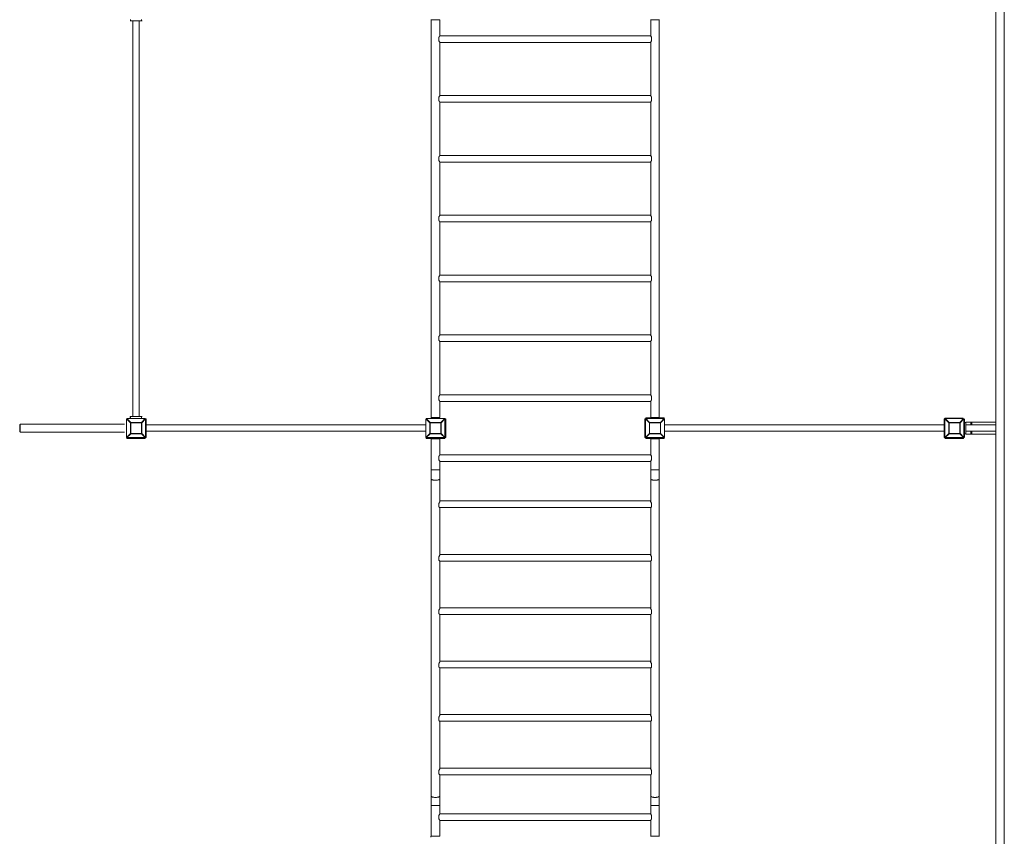
# Model space of a CAD drawing. Units: millimetres. Extents: x -5237 to 5580, y -5338 to 5630.
# Drawn here: x -5237 to -304, y -2950 to 1143 of the extents above; entities that cross this region are included whole.
import ezdxf

# ---------------------------------------------------------------- set-up
doc = ezdxf.new("R2010")
doc.units = ezdxf.units.MM

# ---------------------------------------------------------------- blocks, each defined once
blk = doc.blocks.new('YT131')
at = {"color": 7, "linetype": 'Continuous', "lineweight": 15}
for p, q in [((-346.2, 1256.1), (-346.2, 1136.1)), ((-303.9, 1136.1), (-303.9, 1256.1)), ((-4659.1, 1138.1), (-4682.1, 1138.1)), ((-4670.1, 1138.1), (-4670.1, -845.9)), ((-4626.1, 1138.1), (-4649.1, 1138.1)), ((-4638.1, -845.9), (-4638.1, 1138.1)), ((-3175.2, 1142.1), (-3175.2, -849.9)), ((-3132.9, 1061), (-3132.9, 1142.1)), ((-2075.2, 1142.1), (-2075.2, 1061)), ((-2032.9, -849.9), (-2032.9, 1142.1)), ((-346.2, 1136.1), (-346.2, -843.9)), ((-303.9, -843.9), (-303.9, 1136.1)), ((-2076.6, 1062.9), (-3131.6, 1062.9)), ((-3132.9, 761), (-3132.9, 1031.3)), ((-3131.6, 1029.4), (-2076.6, 1029.4)), ((-2075.2, 1031.3), (-2075.2, 761)), ((-2076.6, 762.9), (-3131.6, 762.9)), ((-3132.9, 461), (-3132.9, 731.3)), ((-3131.6, 729.4), (-2076.6, 729.4)), ((-2075.2, 731.3), (-2075.2, 461)), ((-2076.6, 462.9), (-3131.6, 462.9)), ((-3132.9, 161), (-3132.9, 431.3)), ((-3131.6, 429.4), (-2076.6, 429.4)), ((-2075.2, 431.3), (-2075.2, 161)), ((-2076.6, 162.9), (-3131.6, 162.9)), ((-3132.9, -139), (-3132.9, 131.3)), ((-3131.6, 129.4), (-2076.6, 129.4)), ((-2075.2, 131.3), (-2075.2, -139)), ((-2076.6, -137.1), (-3131.6, -137.1)), ((-3132.9, -439), (-3132.9, -168.7)), ((-3131.6, -170.6), (-2076.6, -170.6)), ((-2075.2, -168.7), (-2075.2, -439)), ((-2076.6, -437.1), (-3131.6, -437.1)), ((-3132.9, -739), (-3132.9, -468.7)), ((-3131.6, -470.6), (-2076.6, -470.6)), ((-2075.2, -468.7), (-2075.2, -739)), ((-2076.6, -737.1), (-3131.6, -737.1)), ((-3132.9, -849.9), (-3132.9, -768.7)), ((-3131.6, -770.6), (-2076.6, -770.6)), ((-2075.2, -768.7), (-2075.2, -849.9)), ((-2071.6, -744.9), (-2071.6, -762.8)), ((-5234.1, -883.9), (-4712.1, -883.9)), ((-4607.6, -856), (-4700.6, -856)), ((-4682.1, -845.9), (-4659.1, -845.9)), ((-4649.1, -845.9), (-4626.1, -845.9)), ((-4606.2, -950.4), (-4606.2, -857.4)), ((-4602.6, -857.4), (-4602.6, -950.4)), ((-3204.1, -887.9), (-4602.6, -887.9)), ((-3106.2, -950.4), (-3106.2, -857.4)), ((-3102.6, -857.4), (-3102.6, -950.4)), ((-2105.6, -950.4), (-2105.6, -857.4)), ((-2102, -857.4), (-2102, -950.4)), ((-2100.6, -852.4), (-2007.6, -852.4)), ((-2007.6, -856), (-2100.6, -856)), ((-605.6, -887.9), (-2004.1, -887.9)), ((-605.6, -950.4), (-605.6, -857.4)), ((-602, -857.4), (-602, -950.4)), ((-582.3, -930.6), (-582.3, -877.1)), ((-580.9, -877.1), (-580.9, -930.6)), ((-527.3, -930.6), (-527.3, -877.1)), ((-525.9, -877.1), (-525.9, -930.6)), ((-496.1, -875.9), (-496.1, -931.9)), ((-346.2, -887.9), (-496.1, -887.9)), ((-467, -873.9), (-346.2, -873.9)), ((-346.2, -843.9), (-346.2, -963.9)), ((-303.9, -963.9), (-303.9, -843.9)), ((-5234.1, -923.9), (-4712.1, -923.9)), ((-4602.6, -919.9), (-3204.1, -919.9)), ((-2004.1, -919.9), (-605.6, -919.9)), ((-507.6, -951.8), (-527.3, -932)), ((-496.1, -919.9), (-346.2, -919.9)), ((-467, -933.9), (-346.2, -933.9)), ((-4700.6, -951.8), (-4607.6, -951.8)), ((-4607.6, -955.4), (-4700.6, -955.4)), ((-3200.6, -951.8), (-3107.6, -951.8)), ((-3107.6, -955.4), (-3200.6, -955.4)), ((-3176.6, -957.9), (-3131.6, -957.9)), ((-3175.2, -957.9), (-3175.2, -1112.2)), ((-3132.9, -1039), (-3132.9, -957.9)), ((-3131.6, -955.4), (-3131.6, -957.9)), ((-2100.6, -951.8), (-2007.6, -951.8)), ((-2007.6, -955.4), (-2100.6, -955.4)), ((-2075.2, -957.9), (-2075.2, -1039)), ((-2032.9, -1112.2), (-2032.9, -957.9)), ((-600.6, -951.8), (-507.6, -951.8)), ((-507.6, -955.4), (-600.6, -955.4)), ((-346.2, -963.9), (-346.2, -2943.9)), ((-303.9, -2943.9), (-303.9, -963.9)), ((-3132.9, -1112.2), (-3132.9, -1068.7)), ((-2076.6, -1037.1), (-3131.6, -1037.1)), ((-3131.6, -1070.6), (-2076.6, -1070.6)), ((-2075.2, -1068.7), (-2075.2, -1112.2)), ((-3175.2, -1112.2), (-3175.2, -1159)), ((-3132.9, -1159), (-3132.9, -1112.2)), ((-2075.2, -1112.2), (-2075.2, -1159)), ((-2032.9, -1159), (-2032.9, -1112.2)), ((-3175.2, -1159), (-3175.2, -2748.7)), ((-3132.9, -1273.5), (-3132.9, -1159)), ((-2075.2, -1159), (-2075.2, -1273.5)), ((-2032.9, -2748.7), (-2032.9, -1159)), ((-2076, -1268.8), (-3132.2, -1268.8)), ((-3132.9, -1541.3), (-3132.9, -1302)), ((-3132.2, -1302.3), (-2076, -1302.3)), ((-2075.2, -1302), (-2075.2, -1541.3)), ((-3132.9, -1809.1), (-3132.9, -1569.8)), ((-2076, -1536.6), (-3132.2, -1536.6)), ((-3132.2, -1570.1), (-2076, -1570.1)), ((-2075.2, -1569.8), (-2075.2, -1809.1)), ((-2076, -1804.3), (-3132.2, -1804.3)), ((-3132.9, -2076.8), (-3132.9, -1837.5)), ((-3132.2, -1837.8), (-2076, -1837.8)), ((-2075.2, -1837.5), (-2075.2, -2076.8)), ((-3132.9, -2344.6), (-3132.9, -2105.3)), ((-2076, -2072.1), (-3132.2, -2072.1)), ((-3132.2, -2105.6), (-2076, -2105.6)), ((-2075.2, -2105.3), (-2075.2, -2344.6)), ((-2076, -2339.9), (-3132.2, -2339.9)), ((-3132.9, -2612.4), (-3132.9, -2373.1)), ((-3132.2, -2373.4), (-2076, -2373.4)), ((-2075.2, -2373.1), (-2075.2, -2612.4)), ((-2076, -2607.6), (-3132.2, -2607.6)), ((-3132.9, -2748.7), (-3132.9, -2640.8)), ((-3132.2, -2641.1), (-2076, -2641.1)), ((-2075.2, -2640.8), (-2075.2, -2748.7)), ((-3175.2, -2748.7), (-3175.2, -2795.5)), ((-3132.9, -2795.5), (-3132.9, -2748.7)), ((-2075.2, -2748.7), (-2075.2, -2795.5)), ((-2032.9, -2795.5), (-2032.9, -2748.7)), ((-3175.2, -2795.5), (-3175.2, -2949.9)), ((-3132.9, -2839), (-3132.9, -2795.5)), ((-2075.2, -2795.5), (-2075.2, -2839)), ((-2032.9, -2949.9), (-2032.9, -2795.5)), ((-2076.6, -2837.1), (-3131.6, -2837.1)), ((-3132.9, -2949.9), (-3132.9, -2868.7)), ((-3131.6, -2870.6), (-2076.6, -2870.6)), ((-2075.2, -2868.7), (-2075.2, -2949.9))]:
    blk.add_line(p, q, dxfattribs=at)
at = {"color": 144, "linetype": 'Continuous', "lineweight": 0}
for p, q in [((-4682.1, 1138.1), (-4684.1, 1138.1)), ((-4682.1, 1144.6), (-4682.1, 1138.1)), ((-4649.1, 1138.1), (-4659.1, 1138.1)), ((-4626.1, 1138.1), (-4626.1, 1144.6)), ((-4624.1, 1138.1), (-4626.1, 1138.1)), ((-3176.6, 1142.1), (-3131.6, 1142.1)), ((-2031.6, 1142.1), (-2076.6, 1142.1)), ((-3136.6, 1055.1), (-3136.6, 1037.2)), ((-2071.6, 1055.1), (-2071.6, 1037.2)), ((-3136.6, 755.1), (-3136.6, 737.2)), ((-2071.6, 755.1), (-2071.6, 737.2)), ((-3136.6, 455.1), (-3136.6, 437.2)), ((-2071.6, 455.1), (-2071.6, 437.2)), ((-3136.6, 155.1), (-3136.6, 137.2)), ((-2071.6, 155.1), (-2071.6, 137.2)), ((-3136.6, -144.9), (-3136.6, -162.8)), ((-2071.6, -144.9), (-2071.6, -162.8)), ((-3136.6, -444.9), (-3136.6, -462.8)), ((-2071.6, -444.9), (-2071.6, -462.8)), ((-3136.6, -744.9), (-3136.6, -762.8)), ((-5237.1, -889.9), (-5237.1, -885.5)), ((-5234.1, -923.9), (-5234.1, -883.9)), ((-4702, -857.4), (-4702, -950.4)), ((-4682.3, -877.1), (-4702, -857.4)), ((-4700.6, -856), (-4680.9, -875.7)), ((-4684.1, -845.9), (-4682.1, -845.9)), ((-4684.1, -852.4), (-4684.1, -845.9)), ((-4682.3, -930.6), (-4682.3, -877.1)), ((-4682.1, -845.9), (-4682.1, -852.4)), ((-4680.9, -875.7), (-4627.3, -875.7)), ((-4627.3, -877.1), (-4680.9, -877.1)), ((-4680.9, -877.1), (-4680.9, -930.6)), ((-4659.1, -845.9), (-4649.1, -845.9)), ((-4627.3, -875.7), (-4607.6, -856)), ((-4627.3, -930.6), (-4627.3, -877.1)), ((-4626.1, -845.9), (-4624.1, -845.9)), ((-4626.1, -852.4), (-4626.1, -845.9)), ((-4606.2, -857.4), (-4625.9, -877.1)), ((-4625.9, -877.1), (-4625.9, -930.6)), ((-4602.6, -857.4), (-4606.2, -857.4)), ((-3202, -857.4), (-3202, -950.4)), ((-3182.3, -877.1), (-3202, -857.4)), ((-3107.6, -856), (-3200.6, -856)), ((-3200.6, -856), (-3180.9, -875.7)), ((-3182.3, -930.6), (-3182.3, -877.1)), ((-3180.9, -875.7), (-3127.3, -875.7)), ((-3127.3, -877.1), (-3180.9, -877.1)), ((-3180.9, -877.1), (-3180.9, -930.6)), ((-3176.6, -849.9), (-3131.6, -849.9)), ((-3127.3, -875.7), (-3107.6, -856)), ((-3127.3, -930.6), (-3127.3, -877.1)), ((-3106.2, -857.4), (-3125.9, -877.1)), ((-3125.9, -877.1), (-3125.9, -930.6)), ((-3106.2, -857.4), (-3102.6, -857.4)), ((-2102, -857.4), (-2105.6, -857.4)), ((-2082.3, -877.1), (-2102, -857.4)), ((-2100.6, -856), (-2100.6, -852.4)), ((-2100.6, -856), (-2080.9, -875.7)), ((-2082.3, -930.6), (-2082.3, -877.1)), ((-2080.9, -875.7), (-2027.3, -875.7)), ((-2080.9, -877.1), (-2080.9, -930.6)), ((-2027.3, -877.1), (-2080.9, -877.1)), ((-2031.6, -849.9), (-2076.6, -849.9)), ((-2027.3, -875.7), (-2007.6, -856)), ((-2027.3, -930.6), (-2027.3, -877.1)), ((-2006.2, -857.4), (-2025.9, -877.1)), ((-2025.9, -877.1), (-2025.9, -930.6)), ((-2007.6, -852.4), (-2007.6, -856)), ((-2006.2, -950.4), (-2006.2, -857.4)), ((-602, -857.4), (-605.6, -857.4)), ((-582.3, -877.1), (-602, -857.4)), ((-507.6, -856), (-600.6, -856)), ((-600.6, -856), (-580.9, -875.7)), ((-510.1, -853.9), (-598.1, -853.9)), ((-580.9, -877.1), (-582.3, -877.1)), ((-580.9, -875.7), (-527.3, -875.7)), ((-527.3, -877.1), (-580.9, -877.1)), ((-527.3, -875.7), (-507.6, -856)), ((-525.9, -877.1), (-527.3, -877.1)), ((-506.2, -857.4), (-525.9, -877.1)), ((-506.2, -950.4), (-506.2, -857.4)), ((-504.1, -947.9), (-504.1, -859.9)), ((-496.1, -875.9), (-504.1, -875.9)), ((-502.6, -857.4), (-502.6, -950.4)), ((-496.1, -873.9), (-496.1, -875.9)), ((-496.1, -873.9), (-470.9, -873.9)), ((-470.9, -873.9), (-467, -873.9)), ((-5237.1, -917.9), (-5237.1, -889.9)), ((-5237.1, -922.3), (-5237.1, -917.9)), ((-5235.5, -889.9), (-5235.5, -917.9)), ((-5235.5, -889.9), (-5234.1, -889.9)), ((-5235.5, -917.9), (-5234.1, -917.9)), ((-5234.1, -917.9), (-5234.1, -889.9)), ((-4702, -950.4), (-4682.3, -930.6)), ((-4680.9, -932), (-4700.6, -951.8)), ((-4680.9, -930.6), (-4627.3, -930.6)), ((-4627.3, -932), (-4680.9, -932)), ((-4607.6, -951.8), (-4627.3, -932)), ((-4625.9, -930.6), (-4606.2, -950.4)), ((-3202, -950.4), (-3182.3, -930.6)), ((-3180.9, -932), (-3200.6, -951.8)), ((-3180.9, -930.6), (-3127.3, -930.6)), ((-3127.3, -932), (-3180.9, -932)), ((-3107.6, -951.8), (-3127.3, -932)), ((-3125.9, -930.6), (-3106.2, -950.4)), ((-2102, -950.4), (-2082.3, -930.6)), ((-2080.9, -932), (-2100.6, -951.8)), ((-2080.9, -930.6), (-2027.3, -930.6)), ((-2027.3, -932), (-2080.9, -932)), ((-2007.6, -951.8), (-2027.3, -932)), ((-2025.9, -930.6), (-2006.2, -950.4)), ((-602, -950.4), (-582.3, -930.6)), ((-580.9, -932), (-600.6, -951.8)), ((-580.9, -930.6), (-582.3, -930.6)), ((-580.9, -930.6), (-527.3, -930.6)), ((-527.3, -932), (-580.9, -932)), ((-525.9, -930.6), (-527.3, -930.6)), ((-525.9, -930.6), (-506.2, -950.4)), ((-504.1, -931.9), (-496.1, -931.9)), ((-496.1, -931.9), (-496.1, -933.9)), ((-496.1, -933.9), (-470.9, -933.9)), ((-470.9, -933.9), (-467, -933.9)), ((-4700.6, -955.4), (-4700.6, -951.8)), ((-4607.6, -951.8), (-4607.6, -955.4)), ((-4602.6, -950.4), (-4606.2, -950.4)), ((-3200.6, -955.4), (-3200.6, -951.8)), ((-3176.6, -955.4), (-3176.6, -957.9)), ((-3107.6, -951.8), (-3107.6, -955.4)), ((-3106.2, -950.4), (-3102.6, -950.4)), ((-2102, -950.4), (-2105.6, -950.4)), ((-2100.6, -955.4), (-2100.6, -951.8)), ((-2076.6, -957.9), (-2076.6, -955.4)), ((-2031.6, -957.9), (-2076.6, -957.9)), ((-2031.6, -957.9), (-2031.6, -955.4)), ((-2007.6, -951.8), (-2007.6, -955.4)), ((-602, -950.4), (-605.6, -950.4)), ((-600.6, -955.4), (-600.6, -951.8)), ((-507.6, -951.8), (-507.6, -955.4)), ((-3136.6, -1044.9), (-3136.6, -1062.8)), ((-2071.6, -1044.9), (-2071.6, -1062.8)), ((-3136.6, -1281.1), (-3136.6, -1298.3)), ((-2071.6, -1281.1), (-2071.6, -1298.3)), ((-3136.6, -1548.9), (-3136.6, -1566)), ((-2071.6, -1548.9), (-2071.6, -1566)), ((-3136.6, -1816.6), (-3136.6, -1833.8)), ((-2071.6, -1816.6), (-2071.6, -1833.8)), ((-3136.6, -2084.4), (-3136.6, -2101.6)), ((-2071.6, -2084.4), (-2071.6, -2101.6)), ((-3136.6, -2352.2), (-3136.6, -2369.3)), ((-2071.6, -2352.2), (-2071.6, -2369.3)), ((-3136.6, -2619.9), (-3136.6, -2637.1)), ((-2071.6, -2619.9), (-2071.6, -2637.1)), ((-3136.6, -2844.9), (-3136.6, -2862.8)), ((-2071.6, -2844.9), (-2071.6, -2862.8)), ((-3176.6, -2949.9), (-3176.6, -2953.9)), ((-3132.9, -2949.9), (-3175.2, -2949.9)), ((-2031.6, -2949.9), (-2076.6, -2949.9)), ((-346.2, -2943.9), (-346.2, -3063.9)), ((-303.9, -3063.9), (-303.9, -2943.9))]:
    blk.add_line(p, q, dxfattribs=at)
at = {"color": 8, "linetype": 'Continuous', "lineweight": 15}
for p, q in [((-470.9, -887.9), (-470.9, -873.9)), ((-467, -887.9), (-467, -873.9)), ((-470.9, -933.9), (-470.9, -919.9)), ((-467, -933.9), (-467, -919.9)), ((-3132.9, -1112.2), (-3175.2, -1112.2)), ((-2032.9, -1112.2), (-2075.2, -1112.2)), ((-3132.9, -2795.5), (-3175.2, -2795.5)), ((-2032.9, -2795.5), (-2075.2, -2795.5))]:
    blk.add_line(p, q, dxfattribs=at)
at = {"color": 144, "linetype": 'Continuous', "lineweight": 0, "flags": 128}
for points in [[(-4654.1, -931.4), (-4657.2, -931.2), (-4660.3, -930.6)], [(-4647.9, -930.6), (-4651, -931.2), (-4654.1, -931.4)], [(-2054.1, -931.4), (-2057.2, -931.2), (-2060.3, -930.6)], [(-2047.9, -930.6), (-2051, -931.2), (-2054.1, -931.4)]]:
    blk.add_lwpolyline(points, dxfattribs=at)
at = {"color": 7, "linetype": 'Continuous', "lineweight": 15, "flags": 128}
for points in [[(-3154.1, -931.4), (-3157.2, -931.2), (-3160.3, -930.6)], [(-3147.9, -930.6), (-3151, -931.2), (-3154.1, -931.4)], [(-554.1, -931.4), (-557.2, -931.2), (-560.3, -930.6)], [(-547.9, -930.6), (-551, -931.2), (-554.1, -931.4)]]:
    blk.add_lwpolyline(points, dxfattribs=at)
at = {"color": 8, "linetype": 'Continuous', "lineweight": 15, "flags": 128}
for points in [[(-3132.9, -1159), (-3133.1, -1159.8), (-3133.7, -1160.6), (-3134.5, -1161.4), (-3135.8, -1162.1), (-3137.3, -1162.8), (-3139.1, -1163.4), (-3141.2, -1163.9), (-3143.5, -1164.4), (-3146, -1164.7), (-3148.6, -1165), (-3151.3, -1165.1), (-3154.1, -1165.2), (-3156.8, -1165.1), (-3159.6, -1165), (-3162.2, -1164.7), (-3164.7, -1164.4), (-3167, -1163.9), (-3169, -1163.4), (-3170.9, -1162.8), (-3172.4, -1162.1), (-3173.6, -1161.4), (-3174.5, -1160.6), (-3175.1, -1159.8), (-3175.2, -1159)], [(-2032.9, -1159), (-2033.1, -1159.8), (-2033.7, -1160.6), (-2034.5, -1161.4), (-2035.8, -1162.1), (-2037.3, -1162.8), (-2039.1, -1163.4), (-2041.2, -1163.9), (-2043.5, -1164.4), (-2046, -1164.7), (-2048.6, -1165), (-2051.3, -1165.1), (-2054.1, -1165.2), (-2056.8, -1165.1), (-2059.6, -1165), (-2062.2, -1164.7), (-2064.7, -1164.4), (-2067, -1163.9), (-2069, -1163.4), (-2070.9, -1162.8), (-2072.4, -1162.1), (-2073.6, -1161.4), (-2074.5, -1160.6), (-2075.1, -1159.8), (-2075.2, -1159)], [(-3132.9, -2748.7), (-3133.1, -2749.5), (-3133.7, -2750.3), (-3134.5, -2751.1), (-3135.8, -2751.8), (-3137.3, -2752.5), (-3139.1, -2753.1), (-3141.2, -2753.6), (-3143.5, -2754.1), (-3146, -2754.4), (-3148.6, -2754.7), (-3151.3, -2754.8), (-3154.1, -2754.9), (-3156.8, -2754.8), (-3159.6, -2754.7), (-3162.2, -2754.4), (-3164.7, -2754.1), (-3167, -2753.6), (-3169, -2753.1), (-3170.9, -2752.5), (-3172.4, -2751.8), (-3173.6, -2751.1), (-3174.5, -2750.3), (-3175.1, -2749.5), (-3175.2, -2748.7)], [(-2032.9, -2748.7), (-2033.1, -2749.5), (-2033.7, -2750.3), (-2034.5, -2751.1), (-2035.8, -2751.8), (-2037.3, -2752.5), (-2039.1, -2753.1), (-2041.2, -2753.6), (-2043.5, -2754.1), (-2046, -2754.4), (-2048.6, -2754.7), (-2051.3, -2754.8), (-2054.1, -2754.9), (-2056.8, -2754.8), (-2059.6, -2754.7), (-2062.2, -2754.4), (-2064.7, -2754.1), (-2067, -2753.6), (-2069, -2753.1), (-2070.9, -2752.5), (-2072.4, -2751.8), (-2073.6, -2751.1), (-2074.5, -2750.3), (-2075.1, -2749.5), (-2075.2, -2748.7)]]:
    blk.add_lwpolyline(points, dxfattribs=at)
at = {"color": 144, "linetype": 'Continuous', "lineweight": 0}
for centre, radius, start, end in [((-4654.1, -903.9), 27.5, 76.9126, 103.0874), ((-2054.1, -903.9), 27.5, 76.9126, 103.0874), ((-598.1, -859.9), 6, 90, 155.3757), ((-4654.1, -903.9), 27.5, 166.9126, 193.0874), ((-4654.1, -903.9), 27.5, 346.9126, 13.0874), ((-2054.1, -903.9), 27.5, 166.9126, 193.0874), ((-2054.1, -903.9), 27.5, 346.9126, 13.0874), ((-543.9, -914), 24.5, 312.6823, 317.3177), ((-598.1, -947.9), 6, 204.6243, 245.3757), ((-510.1, -947.9), 6, 294.6243, 0), ((-524.2, -933.8), 24.5, 312.6823, 317.3177)]:
    blk.add_arc(centre, radius, start, end, dxfattribs=at)
at = {"color": 7, "linetype": 'Continuous', "lineweight": 15}
for centre, start, end in [((-3154.1, -903.9), 76.9126, 103.0874), ((-554.1, -903.9), 76.9126, 103.0874), ((-3154.1, -903.9), 166.9126, 193.0874), ((-3154.1, -903.9), 346.9126, 13.0874)]:
    blk.add_arc(centre, 27.5, start, end, dxfattribs=at)
at = {"color": 144, "linetype": 'Continuous', "lineweight": 0}
for points, knots in [([(-3131.6, 1062.9), (-3131.6, 1062.9), (-3131.7, 1062.8), (-3132, 1062.3), (-3132.5, 1061.6), (-3133.3, 1060.5), (-3134.2, 1059.2), (-3135.3, 1057.4), (-3136.1, 1055.9), (-3136.6, 1055.1)], [0, 0, 0, 0, 0.123726, 0.257064, 0.387559, 0.518134, 0.666473, 0.814888, 1, 1, 1, 1]), ([(-3136.6, 1037.2), (-3136.2, 1036.4), (-3135.3, 1034.7), (-3134, 1032.9), (-3133, 1031.4), (-3132.2, 1030.3), (-3131.8, 1029.6), (-3131.5, 1029.3), (-3131.6, 1029.4), (-3131.6, 1029.4)], [0, 0, 0, 0, 0.183269, 0.366483, 0.521939, 0.677246, 0.833897, 0.990434, 1, 1, 1, 1]), ([(-2071.6, 1055.1), (-2072, 1055.8), (-2072.7, 1057.3), (-2074, 1059.2), (-2075, 1060.8), (-2075.8, 1061.9), (-2076.3, 1062.6), (-2076.6, 1062.9), (-2076.6, 1062.9), (-2076.6, 1062.8)], [0, 0, 0, 0, 0.153032, 0.332439, 0.511684, 0.654185, 0.796573, 0.939787, 1, 1, 1, 1]), ([(-2076.6, 1029.4), (-2076.6, 1029.4), (-2076.4, 1029.6), (-2076.1, 1030.1), (-2076, 1030.2), (-2075.9, 1030.4), (-2075.8, 1030.5), (-2075.5, 1030.9), (-2075.2, 1031.2), (-2074.8, 1031.9), (-2074.5, 1032.3), (-2074, 1033.1), (-2073.7, 1033.6), (-2073.2, 1034.3), (-2073.1, 1034.5), (-2072.8, 1035), (-2072.6, 1035.3), (-2072.2, 1036.1), (-2071.9, 1036.6), (-2071.6, 1037.2)], [0, 0, 0, 0, 0.25, 0.25, 0.3125, 0.3125, 0.375, 0.375, 0.5, 0.5, 0.625, 0.625, 0.75, 0.75, 0.8125, 0.8125, 0.875, 0.875, 1, 1, 1, 1]), ([(-3131.6, 762.9), (-3131.6, 762.9), (-3131.7, 762.8), (-3132, 762.3), (-3132.5, 761.6), (-3133.3, 760.5), (-3134.2, 759.2), (-3135.3, 757.4), (-3136.1, 755.9), (-3136.6, 755.1)], [0, 0, 0, 0, 0.123726, 0.257064, 0.387559, 0.518134, 0.666473, 0.814888, 1, 1, 1, 1]), ([(-2071.6, 755.1), (-2072, 755.8), (-2072.7, 757.3), (-2074, 759.2), (-2075, 760.8), (-2075.8, 761.9), (-2076.3, 762.6), (-2076.6, 762.9), (-2076.6, 762.9), (-2076.6, 762.8)], [0, 0, 0, 0, 0.153032, 0.332439, 0.511684, 0.654185, 0.796573, 0.939787, 1, 1, 1, 1]), ([(-3136.6, 737.2), (-3136.2, 736.4), (-3135.3, 734.7), (-3134, 732.9), (-3133, 731.4), (-3132.2, 730.3), (-3131.8, 729.6), (-3131.5, 729.3), (-3131.6, 729.4), (-3131.6, 729.4)], [0, 0, 0, 0, 0.183269, 0.366483, 0.521939, 0.677246, 0.833897, 0.990434, 1, 1, 1, 1]), ([(-2076.6, 729.4), (-2076.6, 729.4), (-2076.4, 729.6), (-2076.1, 730.1), (-2076, 730.2), (-2075.9, 730.4), (-2075.8, 730.5), (-2075.5, 730.9), (-2075.2, 731.2), (-2074.8, 731.9), (-2074.5, 732.3), (-2074, 733.1), (-2073.7, 733.6), (-2073.2, 734.3), (-2073.1, 734.5), (-2072.8, 735), (-2072.6, 735.3), (-2072.2, 736.1), (-2071.9, 736.6), (-2071.6, 737.2)], [0, 0, 0, 0, 0.25, 0.25, 0.3125, 0.3125, 0.375, 0.375, 0.5, 0.5, 0.625, 0.625, 0.75, 0.75, 0.8125, 0.8125, 0.875, 0.875, 1, 1, 1, 1]), ([(-3131.6, 462.9), (-3131.6, 462.9), (-3131.6, 462.8), (-3132, 462.3), (-3132.5, 461.6), (-3133.3, 460.6), (-3134.2, 459.2), (-3135.3, 457.4), (-3136.1, 455.9), (-3136.6, 455.1)], [0, 0, 0, 0, 0.121752, 0.257075, 0.386143, 0.518146, 0.665018, 0.814894, 1, 1, 1, 1]), ([(-2071.6, 455.1), (-2072, 455.8), (-2072.7, 457.3), (-2074, 459.2), (-2075, 460.7), (-2075.8, 461.9), (-2076.3, 462.6), (-2076.6, 462.9), (-2076.6, 462.9), (-2076.6, 462.8)], [0, 0, 0, 0, 0.153024, 0.329838, 0.511664, 0.652213, 0.796553, 0.937259, 1, 1, 1, 1]), ([(-3136.6, 437.2), (-3136.2, 436.4), (-3135.3, 434.8), (-3134, 432.9), (-3133, 431.4), (-3132.2, 430.3), (-3131.7, 429.6), (-3131.5, 429.3), (-3131.6, 429.4), (-3131.6, 429.4)], [0, 0, 0, 0, 0.180789, 0.366465, 0.51979, 0.677224, 0.830773, 0.990434, 1, 1, 1, 1]), ([(-2076.6, 429.4), (-2076.6, 429.4), (-2076.4, 429.6), (-2076.1, 430.1), (-2076, 430.2), (-2075.9, 430.4), (-2075.8, 430.5), (-2075.5, 430.9), (-2075.2, 431.2), (-2074.8, 431.9), (-2074.5, 432.3), (-2074, 433.1), (-2073.7, 433.6), (-2073.2, 434.3), (-2073.1, 434.5), (-2072.8, 435), (-2072.6, 435.3), (-2072.2, 436.1), (-2071.9, 436.6), (-2071.6, 437.2)], [0, 0, 0, 0, 0.25, 0.25, 0.3125, 0.3125, 0.375, 0.375, 0.5, 0.5, 0.625, 0.625, 0.75, 0.75, 0.8125, 0.8125, 0.875, 0.875, 1, 1, 1, 1]), ([(-3131.6, 162.9), (-3131.6, 162.9), (-3131.6, 162.8), (-3132, 162.3), (-3132.5, 161.6), (-3133.3, 160.6), (-3134.2, 159.2), (-3135.3, 157.4), (-3136.1, 155.9), (-3136.6, 155.1)], [0, 0, 0, 0, 0.121752, 0.257075, 0.386143, 0.518146, 0.665018, 0.814894, 1, 1, 1, 1]), ([(-2071.6, 155.1), (-2072, 155.8), (-2072.7, 157.3), (-2074, 159.2), (-2075, 160.7), (-2075.8, 161.9), (-2076.3, 162.6), (-2076.6, 162.9), (-2076.6, 162.9), (-2076.6, 162.8)], [0, 0, 0, 0, 0.153024, 0.329838, 0.511664, 0.652213, 0.796553, 0.937259, 1, 1, 1, 1]), ([(-3136.6, 137.2), (-3136.2, 136.4), (-3135.3, 134.8), (-3134, 132.9), (-3133, 131.4), (-3132.2, 130.3), (-3131.7, 129.6), (-3131.5, 129.3), (-3131.6, 129.4), (-3131.6, 129.4)], [0, 0, 0, 0, 0.180789, 0.366465, 0.51979, 0.677224, 0.830773, 0.990434, 1, 1, 1, 1]), ([(-2076.6, 129.4), (-2076.6, 129.4), (-2076.4, 129.6), (-2076.1, 130.1), (-2076, 130.2), (-2075.9, 130.4), (-2075.8, 130.5), (-2075.5, 130.9), (-2075.2, 131.2), (-2074.8, 131.9), (-2074.5, 132.3), (-2074, 133.1), (-2073.7, 133.6), (-2073.2, 134.3), (-2073.1, 134.5), (-2072.8, 135), (-2072.6, 135.3), (-2072.2, 136.1), (-2071.9, 136.6), (-2071.6, 137.2)], [0, 0, 0, 0, 0.25, 0.25, 0.3125, 0.3125, 0.375, 0.375, 0.5, 0.5, 0.625, 0.625, 0.75, 0.75, 0.8125, 0.8125, 0.875, 0.875, 1, 1, 1, 1]), ([(-3131.6, -137.1), (-3131.6, -137.1), (-3131.7, -137.2), (-3132, -137.7), (-3132.5, -138.4), (-3133.3, -139.5), (-3134.2, -140.8), (-3135.3, -142.6), (-3136.1, -144.1), (-3136.6, -144.9)], [0, 0, 0, 0, 0.123726, 0.257064, 0.387559, 0.518134, 0.666473, 0.814888, 1, 1, 1, 1]), ([(-2071.6, -144.9), (-2072, -144.2), (-2072.7, -142.7), (-2074, -140.8), (-2075, -139.2), (-2075.8, -138.1), (-2076.3, -137.4), (-2076.6, -137.1), (-2076.6, -137.1), (-2076.6, -137.2)], [0, 0, 0, 0, 0.153032, 0.332439, 0.511684, 0.654185, 0.796573, 0.939787, 1, 1, 1, 1]), ([(-3136.6, -162.8), (-3136.2, -163.6), (-3135.3, -165.3), (-3134, -167.1), (-3133, -168.6), (-3132.2, -169.7), (-3131.8, -170.4), (-3131.5, -170.7), (-3131.6, -170.6), (-3131.6, -170.6)], [0, 0, 0, 0, 0.183269, 0.366483, 0.521939, 0.677246, 0.833897, 0.990434, 1, 1, 1, 1]), ([(-2076.6, -170.6), (-2076.6, -170.6), (-2076.4, -170.4), (-2076.1, -169.9), (-2076, -169.8), (-2075.9, -169.6), (-2075.8, -169.5), (-2075.5, -169.1), (-2075.2, -168.8), (-2074.8, -168.1), (-2074.5, -167.7), (-2074, -166.9), (-2073.7, -166.4), (-2073.2, -165.7), (-2073.1, -165.5), (-2072.8, -165), (-2072.6, -164.7), (-2072.2, -163.9), (-2071.9, -163.4), (-2071.6, -162.8)], [0, 0, 0, 0, 0.25, 0.25, 0.3125, 0.3125, 0.375, 0.375, 0.5, 0.5, 0.625, 0.625, 0.75, 0.75, 0.8125, 0.8125, 0.875, 0.875, 1, 1, 1, 1]), ([(-3131.6, -437.1), (-3131.6, -437.1), (-3131.7, -437.2), (-3132, -437.7), (-3132.5, -438.4), (-3133.3, -439.5), (-3134.2, -440.8), (-3135.3, -442.6), (-3136.1, -444.1), (-3136.6, -444.9)], [0, 0, 0, 0, 0.123726, 0.257064, 0.387559, 0.518134, 0.666473, 0.814888, 1, 1, 1, 1]), ([(-2071.6, -444.9), (-2072, -444.2), (-2072.7, -442.7), (-2074, -440.8), (-2075, -439.2), (-2075.8, -438.1), (-2076.3, -437.4), (-2076.6, -437.1), (-2076.6, -437.1), (-2076.6, -437.2)], [0, 0, 0, 0, 0.153032, 0.332439, 0.511684, 0.654185, 0.796573, 0.939787, 1, 1, 1, 1]), ([(-3136.6, -462.8), (-3136.2, -463.6), (-3135.3, -465.3), (-3134, -467.1), (-3133, -468.6), (-3132.2, -469.7), (-3131.8, -470.4), (-3131.5, -470.7), (-3131.6, -470.6), (-3131.6, -470.6)], [0, 0, 0, 0, 0.183269, 0.366483, 0.521939, 0.677246, 0.833897, 0.990434, 1, 1, 1, 1]), ([(-2076.6, -470.6), (-2076.6, -470.6), (-2076.4, -470.4), (-2076.1, -469.9), (-2076, -469.8), (-2075.9, -469.6), (-2075.8, -469.5), (-2075.5, -469.1), (-2075.2, -468.8), (-2074.8, -468.1), (-2074.5, -467.7), (-2074, -466.9), (-2073.7, -466.4), (-2073.2, -465.7), (-2073.1, -465.5), (-2072.8, -465), (-2072.6, -464.7), (-2072.2, -463.9), (-2071.9, -463.4), (-2071.6, -462.8)], [0, 0, 0, 0, 0.25, 0.25, 0.3125, 0.3125, 0.375, 0.375, 0.5, 0.5, 0.625, 0.625, 0.75, 0.75, 0.8125, 0.8125, 0.875, 0.875, 1, 1, 1, 1]), ([(-3131.6, -737.1), (-3131.6, -737.1), (-3131.7, -737.2), (-3132, -737.7), (-3132.5, -738.4), (-3133.3, -739.5), (-3134.2, -740.8), (-3135.3, -742.6), (-3136.1, -744.1), (-3136.6, -744.9)], [0, 0, 0, 0, 0.123726, 0.257064, 0.387559, 0.518134, 0.666473, 0.814888, 1, 1, 1, 1]), ([(-2071.6, -744.9), (-2072, -744.2), (-2072.7, -742.7), (-2074, -740.8), (-2075, -739.2), (-2075.8, -738.1), (-2076.3, -737.4), (-2076.6, -737.1), (-2076.6, -737.1), (-2076.6, -737.2)], [0, 0, 0, 0, 0.153032, 0.332439, 0.511684, 0.654185, 0.796573, 0.939787, 1, 1, 1, 1]), ([(-3136.6, -762.8), (-3136.2, -763.6), (-3135.3, -765.3), (-3134, -767.1), (-3133, -768.6), (-3132.2, -769.7), (-3131.8, -770.4), (-3131.5, -770.7), (-3131.6, -770.6), (-3131.6, -770.6)], [0, 0, 0, 0, 0.183269, 0.366483, 0.521939, 0.677246, 0.833897, 0.990434, 1, 1, 1, 1]), ([(-2076.6, -770.6), (-2076.6, -770.6), (-2076.4, -770.4), (-2076.1, -769.9), (-2076, -769.8), (-2075.9, -769.6), (-2075.8, -769.5), (-2075.5, -769.1), (-2075.2, -768.8), (-2074.8, -768.1), (-2074.5, -767.7), (-2074, -766.9), (-2073.7, -766.4), (-2073.2, -765.7), (-2073.1, -765.5), (-2072.8, -765), (-2072.6, -764.7), (-2072.2, -763.9), (-2071.9, -763.4), (-2071.6, -762.8)], [0, 0, 0, 0, 0.25, 0.25, 0.3125, 0.3125, 0.375, 0.375, 0.5, 0.5, 0.625, 0.625, 0.75, 0.75, 0.8125, 0.8125, 0.875, 0.875, 1, 1, 1, 1]), ([(-3131.6, -1037.1), (-3131.6, -1037.1), (-3131.6, -1037.2), (-3132, -1037.7), (-3132.5, -1038.4), (-3133.3, -1039.4), (-3134.2, -1040.8), (-3135.3, -1042.6), (-3136.1, -1044.1), (-3136.6, -1044.9)], [0, 0, 0, 0, 0.121752, 0.257075, 0.386143, 0.518146, 0.665018, 0.814894, 1, 1, 1, 1]), ([(-3136.6, -1062.8), (-3136.2, -1063.6), (-3135.3, -1065.2), (-3134, -1067.1), (-3133, -1068.6), (-3132.2, -1069.7), (-3131.7, -1070.4), (-3131.5, -1070.7), (-3131.6, -1070.6), (-3131.6, -1070.6)], [0, 0, 0, 0, 0.180789, 0.366465, 0.51979, 0.677224, 0.830773, 0.990434, 1, 1, 1, 1]), ([(-2071.6, -1044.9), (-2072, -1044.2), (-2072.7, -1042.7), (-2074, -1040.8), (-2075, -1039.3), (-2075.8, -1038.1), (-2076.3, -1037.4), (-2076.6, -1037.1), (-2076.6, -1037.1), (-2076.6, -1037.2)], [0, 0, 0, 0, 0.153024, 0.329838, 0.511664, 0.652213, 0.796553, 0.937259, 1, 1, 1, 1]), ([(-2076.6, -1070.6), (-2076.6, -1070.6), (-2076.4, -1070.4), (-2076.1, -1069.9), (-2076, -1069.8), (-2075.9, -1069.6), (-2075.8, -1069.5), (-2075.5, -1069.1), (-2075.2, -1068.8), (-2074.8, -1068.1), (-2074.5, -1067.7), (-2074, -1066.9), (-2073.7, -1066.4), (-2073.2, -1065.7), (-2073.1, -1065.5), (-2072.8, -1065), (-2072.6, -1064.7), (-2072.2, -1063.9), (-2071.9, -1063.4), (-2071.6, -1062.8)], [0, 0, 0, 0, 0.25, 0.25, 0.3125, 0.3125, 0.375, 0.375, 0.5, 0.5, 0.625, 0.625, 0.75, 0.75, 0.8125, 0.8125, 0.875, 0.875, 1, 1, 1, 1]), ([(-3132.9, -1269.1), (-3132.7, -1269), (-3132.2, -1268.7), (-3131.7, -1268.9), (-3131.5, -1269.4), (-3131.7, -1270.3), (-3132, -1271.4), (-3132.5, -1272.7), (-3133.3, -1274.3), (-3134.2, -1276.2), (-3135.3, -1278.4), (-3136.1, -1280.2), (-3136.6, -1281.1)], [0, 0, 0, 0, 0.09136, 0.198943, 0.306446, 0.398014, 0.489615, 0.579263, 0.668966, 0.770872, 0.872831, 1, 1, 1, 1]), ([(-2071.6, -1281.1), (-2072, -1280.3), (-2072.7, -1278.6), (-2074, -1276.2), (-2075, -1274), (-2075.8, -1272.3), (-2076.4, -1270.9), (-2076.6, -1269.8), (-2076.6, -1269.1), (-2076.3, -1268.8), (-2075.9, -1268.8), (-2075.4, -1269), (-2075.2, -1269.1)], [0, 0, 0, 0, 0.105061, 0.22823, 0.351287, 0.449119, 0.546873, 0.645194, 0.743492, 0.832314, 0.92118, 1, 1, 1, 1]), ([(-3136.6, -1298.3), (-3136.2, -1298.9), (-3135.3, -1300.1), (-3134, -1301.3), (-3133, -1302), (-3132.4, -1302.3), (-3132.2, -1302.3), (-3132.2, -1302.3)], [0, 0, 0, 0, 0.2555989, 0.5111224, 0.7279315, 0.9445344, 1, 1, 1, 1]), ([(-2076, -1302.3), (-2075.9, -1302.3), (-2075.5, -1302.2), (-2074.7, -1301.7), (-2073.7, -1300.9), (-2072.6, -1299.7), (-2071.9, -1298.7), (-2071.6, -1298.3)], [0, 0, 0, 0, 0.1861929, 0.3790918, 0.5897951, 0.8005951, 1, 1, 1, 1]), ([(-3132.9, -1536.9), (-3132.7, -1536.7), (-3132.2, -1536.5), (-3131.7, -1536.6), (-3131.5, -1537.1), (-3131.7, -1538), (-3132, -1539.1), (-3132.5, -1540.5), (-3133.3, -1542.1), (-3134.2, -1543.9), (-3135.3, -1546.2), (-3136.1, -1547.9), (-3136.6, -1548.9)], [0, 0, 0, 0, 0.09136, 0.198943, 0.306446, 0.398014, 0.489615, 0.579263, 0.668966, 0.770872, 0.872831, 1, 1, 1, 1]), ([(-3136.6, -1566), (-3136.2, -1566.6), (-3135.3, -1567.8), (-3134, -1569.1), (-3133, -1569.8), (-3132.4, -1570.1), (-3132.2, -1570), (-3132.2, -1570)], [0, 0, 0, 0, 0.255599, 0.511122, 0.727931, 0.944534, 1, 1, 1, 1]), ([(-2071.6, -1548.9), (-2072, -1548.1), (-2072.7, -1546.4), (-2074, -1544), (-2075, -1541.8), (-2075.8, -1540), (-2076.4, -1538.7), (-2076.6, -1537.6), (-2076.6, -1536.9), (-2076.3, -1536.6), (-2075.9, -1536.5), (-2075.4, -1536.7), (-2075.2, -1536.8)], [0, 0, 0, 0, 0.1050613, 0.2282297, 0.3512869, 0.449119, 0.5468728, 0.6451937, 0.7434923, 0.8323139, 0.92118, 1, 1, 1, 1]), ([(-2076, -1570.1), (-2075.9, -1570), (-2075.5, -1570), (-2074.7, -1569.5), (-2073.7, -1568.6), (-2072.6, -1567.5), (-2071.9, -1566.5), (-2071.6, -1566)], [0, 0, 0, 0, 0.186193, 0.379092, 0.589795, 0.800595, 1, 1, 1, 1]), ([(-3132.9, -1804.6), (-3132.7, -1804.5), (-3132.2, -1804.3), (-3131.7, -1804.4), (-3131.5, -1804.9), (-3131.7, -1805.8), (-3132, -1806.9), (-3132.5, -1808.3), (-3133.3, -1809.9), (-3134.2, -1811.7), (-3135.3, -1814), (-3136.1, -1815.7), (-3136.6, -1816.6)], [0, 0, 0, 0, 0.0913601, 0.1989425, 0.3064463, 0.3980139, 0.4896146, 0.5792627, 0.668966, 0.7708722, 0.8728312, 1, 1, 1, 1]), ([(-2071.6, -1816.6), (-2072, -1815.8), (-2072.7, -1814.1), (-2074, -1811.7), (-2075, -1809.6), (-2075.8, -1807.8), (-2076.4, -1806.4), (-2076.6, -1805.4), (-2076.6, -1804.7), (-2076.3, -1804.3), (-2075.9, -1804.3), (-2075.4, -1804.5), (-2075.2, -1804.6)], [0, 0, 0, 0, 0.105061, 0.22823, 0.351287, 0.449119, 0.546873, 0.645194, 0.743492, 0.832314, 0.92118, 1, 1, 1, 1]), ([(-3136.6, -1833.8), (-3136.2, -1834.4), (-3135.3, -1835.6), (-3134, -1836.8), (-3133, -1837.5), (-3132.4, -1837.9), (-3132.2, -1837.8), (-3132.2, -1837.8)], [0, 0, 0, 0, 0.255599, 0.511122, 0.727931, 0.944534, 1, 1, 1, 1]), ([(-2076, -1837.8), (-2075.9, -1837.8), (-2075.5, -1837.7), (-2074.7, -1837.2), (-2073.7, -1836.4), (-2072.6, -1835.3), (-2071.9, -1834.3), (-2071.6, -1833.8)], [0, 0, 0, 0, 0.186193, 0.379092, 0.589795, 0.800595, 1, 1, 1, 1]), ([(-3132.9, -2072.4), (-3132.7, -2072.3), (-3132.2, -2072), (-3131.7, -2072.2), (-3131.5, -2072.7), (-3131.7, -2073.6), (-3132, -2074.7), (-3132.5, -2076), (-3133.3, -2077.6), (-3134.2, -2079.5), (-3135.3, -2081.7), (-3136.1, -2083.4), (-3136.6, -2084.4)], [0, 0, 0, 0, 0.09136, 0.198943, 0.306446, 0.398014, 0.489615, 0.579263, 0.668966, 0.770872, 0.872831, 1, 1, 1, 1]), ([(-3136.6, -2101.6), (-3136.2, -2102.2), (-3135.3, -2103.4), (-3134, -2104.6), (-3133, -2105.3), (-3132.4, -2105.6), (-3132.2, -2105.6), (-3132.2, -2105.6)], [0, 0, 0, 0, 0.255599, 0.511122, 0.727931, 0.944534, 1, 1, 1, 1]), ([(-2071.6, -2084.4), (-2072, -2083.6), (-2072.7, -2081.9), (-2074, -2079.5), (-2075, -2077.3), (-2075.8, -2075.6), (-2076.4, -2074.2), (-2076.6, -2073.1), (-2076.6, -2072.4), (-2076.3, -2072.1), (-2075.9, -2072.1), (-2075.4, -2072.3), (-2075.2, -2072.4)], [0, 0, 0, 0, 0.1050613, 0.2282297, 0.3512869, 0.449119, 0.5468728, 0.6451937, 0.7434923, 0.8323139, 0.92118, 1, 1, 1, 1]), ([(-2076, -2105.6), (-2075.9, -2105.6), (-2075.5, -2105.5), (-2074.7, -2105), (-2073.7, -2104.2), (-2072.6, -2103), (-2071.9, -2102), (-2071.6, -2101.6)], [0, 0, 0, 0, 0.186193, 0.379092, 0.589795, 0.800595, 1, 1, 1, 1]), ([(-3132.9, -2340.1), (-3132.7, -2340), (-3132.2, -2339.8), (-3131.7, -2339.9), (-3131.5, -2340.4), (-3131.7, -2341.3), (-3132, -2342.4), (-3132.5, -2343.8), (-3133.3, -2345.4), (-3134.2, -2347.2), (-3135.3, -2349.5), (-3136.1, -2351.2), (-3136.6, -2352.2)], [0, 0, 0, 0, 0.09136, 0.198943, 0.306446, 0.398014, 0.489615, 0.579263, 0.668966, 0.770872, 0.872831, 1, 1, 1, 1]), ([(-2071.6, -2352.2), (-2072, -2351.4), (-2072.7, -2349.7), (-2074, -2347.2), (-2075, -2345.1), (-2075.8, -2343.3), (-2076.4, -2341.9), (-2076.6, -2340.9), (-2076.6, -2340.2), (-2076.3, -2339.9), (-2075.9, -2339.8), (-2075.4, -2340), (-2075.2, -2340.1)], [0, 0, 0, 0, 0.105061, 0.22823, 0.351287, 0.449119, 0.546873, 0.645194, 0.743492, 0.832314, 0.92118, 1, 1, 1, 1]), ([(-3136.6, -2369.3), (-3136.2, -2369.9), (-3135.3, -2371.1), (-3134, -2372.3), (-3133, -2373.1), (-3132.4, -2373.4), (-3132.2, -2373.3), (-3132.2, -2373.3)], [0, 0, 0, 0, 0.255599, 0.511122, 0.727931, 0.944534, 1, 1, 1, 1]), ([(-2076, -2373.4), (-2075.9, -2373.3), (-2075.5, -2373.3), (-2074.7, -2372.8), (-2073.7, -2371.9), (-2072.6, -2370.8), (-2071.9, -2369.8), (-2071.6, -2369.3)], [0, 0, 0, 0, 0.186193, 0.379092, 0.589795, 0.800595, 1, 1, 1, 1]), ([(-3132.9, -2607.9), (-3132.7, -2607.8), (-3132.2, -2607.6), (-3131.7, -2607.7), (-3131.5, -2608.2), (-3131.7, -2609.1), (-3132, -2610.2), (-3132.5, -2611.5), (-3133.3, -2613.1), (-3134.2, -2615), (-3135.3, -2617.3), (-3136.1, -2619), (-3136.6, -2619.9)], [0, 0, 0, 0, 0.091294, 0.196754, 0.306411, 0.396627, 0.489597, 0.578269, 0.668957, 0.769861, 0.872829, 1, 1, 1, 1]), ([(-2071.6, -2619.9), (-2072, -2619.1), (-2072.7, -2617.4), (-2074, -2615), (-2075, -2612.9), (-2075.8, -2611.1), (-2076.3, -2609.7), (-2076.6, -2608.7), (-2076.6, -2608), (-2076.3, -2607.6), (-2075.9, -2607.6), (-2075.4, -2607.8), (-2075.2, -2607.9)], [0, 0, 0, 0, 0.10504, 0.22641, 0.35122, 0.447696, 0.546775, 0.64336, 0.743375, 0.831019, 0.921036, 1, 1, 1, 1]), ([(-3136.6, -2637.1), (-3136.2, -2637.7), (-3135.3, -2638.9), (-3134, -2640.1), (-3133, -2640.8), (-3132.4, -2641.2), (-3132.2, -2641.1), (-3132.2, -2641.1)], [0, 0, 0, 0, 0.252142, 0.5111, 0.724939, 0.944508, 1, 1, 1, 1]), ([(-2076, -2641.1), (-2075.9, -2641.1), (-2075.5, -2641), (-2074.7, -2640.5), (-2073.7, -2639.7), (-2072.6, -2638.6), (-2071.9, -2637.6), (-2071.6, -2637.1)], [0, 0, 0, 0, 0.183916, 0.379099, 0.587726, 0.800599, 1, 1, 1, 1]), ([(-2071.6, -2844.9), (-2072, -2844.2), (-2072.7, -2842.7), (-2074, -2840.8), (-2075, -2839.2), (-2075.8, -2838.1), (-2076.3, -2837.4), (-2076.6, -2837.1), (-2076.6, -2837.1), (-2076.6, -2837.2)], [0, 0, 0, 0, 0.153032, 0.332439, 0.511684, 0.654185, 0.796573, 0.939787, 1, 1, 1, 1]), ([(-2076.6, -2870.6), (-2076.6, -2870.6), (-2076.4, -2870.4), (-2076.1, -2869.9), (-2076, -2869.8), (-2075.9, -2869.6), (-2075.8, -2869.5), (-2075.5, -2869.1), (-2075.2, -2868.8), (-2074.8, -2868.1), (-2074.5, -2867.7), (-2074, -2866.9), (-2073.7, -2866.4), (-2073.2, -2865.7), (-2073.1, -2865.5), (-2072.8, -2865), (-2072.6, -2864.7), (-2072.2, -2863.9), (-2071.9, -2863.4), (-2071.6, -2862.8)], [0, 0, 0, 0, 0.25, 0.25, 0.3125, 0.3125, 0.375, 0.375, 0.5, 0.5, 0.625, 0.625, 0.75, 0.75, 0.8125, 0.8125, 0.875, 0.875, 1, 1, 1, 1])]:
    blk.add_open_spline(points, degree=3, knots=knots, dxfattribs=at)
at = {"color": 7, "linetype": 'Continuous', "lineweight": 15}
for points, knots in [([(-3131.6, -2837.1), (-3131.6, -2837.1), (-3131.6, -2837.2), (-3132, -2837.7), (-3132.5, -2838.4), (-3133.3, -2839.4), (-3134.2, -2840.8), (-3135.3, -2842.6), (-3136.1, -2844.1), (-3136.6, -2844.9)], [0, 0, 0, 0, 0.121752, 0.257075, 0.386143, 0.518146, 0.665018, 0.814894, 1, 1, 1, 1]), ([(-3136.6, -2862.8), (-3136.2, -2863.6), (-3135.3, -2865.2), (-3134, -2867.1), (-3133, -2868.6), (-3132.2, -2869.7), (-3131.7, -2870.4), (-3131.5, -2870.7), (-3131.6, -2870.6), (-3131.6, -2870.6)], [0, 0, 0, 0, 0.180789, 0.366465, 0.51979, 0.677224, 0.830773, 0.990434, 1, 1, 1, 1])]:
    blk.add_open_spline(points, degree=3, knots=knots, dxfattribs=at)

msp = doc.modelspace()

# ---------------------------------------------------------------- block references
msp.add_blockref('YT131', (0, 0))

doc.saveas('drawing.dxf')
